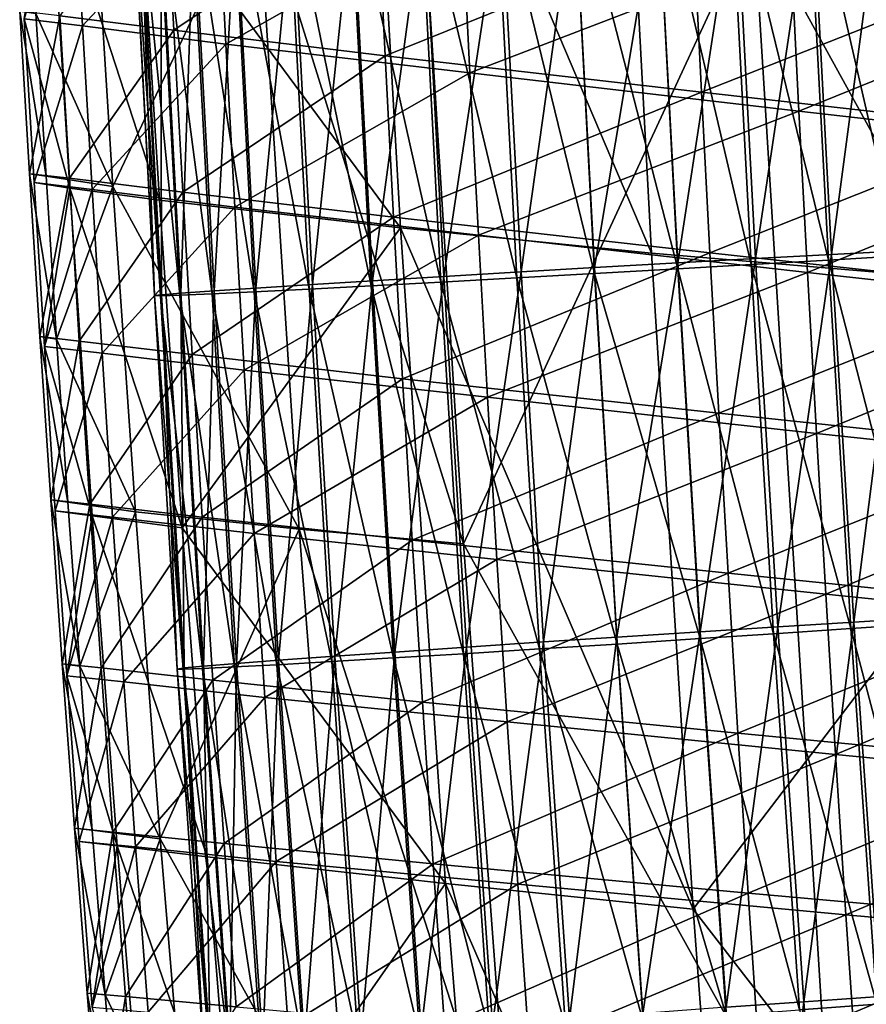
# Model space of a CAD drawing. Units: millimetres. Extents: x 496.3 to 566.8, y 611.1 to 686.2.
# Drawn here: x 496.8 to 498.9, y 636.2 to 638.7 of the extents above; entities that cross this region are included whole.
import ezdxf

# ---------------------------------------------------------------- set-up
doc = ezdxf.new("R2010")
doc.units = ezdxf.units.MM
doc.header["$MEASUREMENT"] = 0
doc.layers.add('Predefinito', color=7, linetype='Continuous')

msp = doc.modelspace()

# ---------------------------------------------------------------- linework, layer by layer
at = {"layer": 'Predefinito'}
for points in [[(500.1816, 642.1383, 129.7191), (500.4376, 635.6724, 129.6593), (498.6471, 638.9228, 141.6669)], [(499.5258, 641.2585, 141.4384), (499.6594, 637.9806, 141.413), (498.3058, 639.7162, 147.2778)], [(497.6759, 639.7753, 150.2092), (497.769, 638.1505, 150.1914), (497.1188, 639.0312, 153.1378)], [(497.6759, 639.7753, 150.2092), (498.3058, 639.7162, 147.2778), (498.393, 638.0873, 147.2618)], [(497.6759, 639.7753, 150.2092), (498.393, 638.0873, 147.2618), (497.769, 638.1505, 150.1914)], [(499.6594, 637.9806, 141.413), (498.393, 638.0873, 147.2618), (498.3058, 639.7162, 147.2778)], [(498.6411, 638.0591, 156.851), (498.5873, 639.0791, 156.8569), (498.4047, 639.07, 156.887)], [(498.8331, 638.0704, 156.7861), (498.7794, 639.0888, 156.792), (498.5873, 639.0791, 156.8569)], [(498.8331, 638.0704, 156.7861), (498.5873, 639.0791, 156.8569), (498.6411, 638.0591, 156.851)], [(499.011, 638.0811, 156.69), (498.9574, 639.098, 156.6958), (498.7794, 639.0888, 156.792)], [(499.011, 638.0811, 156.69), (498.7794, 639.0888, 156.792), (498.8331, 638.0704, 156.7861)], [(496.8965, 639.0621, 154.4344), (496.9468, 638.2496, 154.4234), (496.8336, 638.6701, 155.7266)], [(496.9566, 639.059, 156.371), (496.8336, 638.6701, 155.7266), (496.9786, 638.653, 156.3652)], [(497.0033, 639.0609, 153.627), (497.054, 638.2538, 153.6158), (496.8624, 638.6835, 154.9054)], [(496.8965, 639.0621, 154.4344), (497.1188, 639.0312, 153.1378), (497.1698, 638.2191, 153.1277)], [(496.8965, 639.0621, 154.4344), (497.1698, 638.2191, 153.1277), (496.9468, 638.2496, 154.4234)], [(497.3139, 639.0129, 156.9228), (496.9566, 639.059, 156.371), (496.9786, 638.653, 156.3652)], [(497.054, 638.2538, 153.6158), (497.0033, 639.0609, 153.627), (497.4122, 639.0135, 150.6339)], [(498.2516, 638.0368, 156.8811), (498.1976, 639.0599, 156.887), (498.0042, 639.0507, 156.854)], [(498.4586, 638.0485, 156.8812), (498.4047, 639.07, 156.887), (498.1976, 639.0599, 156.887)], [(498.4586, 638.0485, 156.8812), (498.1976, 639.0599, 156.887), (498.2516, 638.0368, 156.8811)], [(498.6411, 638.0591, 156.851), (498.4047, 639.07, 156.887), (498.4586, 638.0485, 156.8812)], [(497.1842, 639.0455, 156.7844), (496.9222, 638.6782, 156.1936), (497.2051, 638.6426, 156.7788)], [(497.769, 638.1505, 150.1914), (497.1698, 638.2191, 153.1277), (497.1188, 639.0312, 153.1378)], [(497.7108, 638.9806, 157.1507), (497.1842, 639.0455, 156.7844), (497.2051, 638.6426, 156.7788)], [(497.6957, 638.0064, 156.6874), (497.6416, 639.0338, 156.6932), (497.488, 639.0269, 156.5728)], [(497.8692, 638.0157, 156.7824), (497.8151, 639.0418, 156.7883), (497.6416, 639.0338, 156.6932)], [(497.8692, 638.0157, 156.7824), (497.6416, 639.0338, 156.6932), (497.6957, 638.0064, 156.6874)], [(498.0583, 638.026, 156.8481), (498.0042, 639.0507, 156.854), (497.8151, 639.0418, 156.7883)], [(498.0583, 638.026, 156.8481), (497.8151, 639.0418, 156.7883), (497.8692, 638.0157, 156.7824)], [(498.2516, 638.0368, 156.8811), (498.0042, 639.0507, 156.854), (498.0583, 638.026, 156.8481)], [(497.3139, 639.0129, 156.9228), (496.9786, 638.653, 156.3652), (497.3348, 638.6077, 156.9176)], [(497.4122, 639.0135, 150.6339), (497.5173, 637.4008, 150.613), (497.054, 638.2538, 153.6158)], [(497.1723, 637.9818, 155.8763), (497.1179, 639.0125, 155.8822), (497.1026, 639.0128, 155.6914)], [(497.1723, 637.9818, 155.8763), (497.1026, 639.0128, 155.6914), (497.157, 637.9821, 155.6855)], [(497.2204, 637.9833, 156.0704), (497.166, 639.0138, 156.0763), (497.1179, 639.0125, 155.8822)], [(497.2204, 637.9833, 156.0704), (497.1179, 639.0125, 155.8822), (497.1723, 637.9818, 155.8763)], [(497.3003, 637.9867, 156.2544), (497.246, 639.0168, 156.2603), (497.166, 639.0138, 156.0763)], [(497.3003, 637.9867, 156.2544), (497.166, 639.0138, 156.0763), (497.2204, 637.9833, 156.0704)], [(497.4051, 637.9916, 156.4166), (497.3509, 639.0211, 156.4225), (497.246, 639.0168, 156.2603)], [(497.4051, 637.9916, 156.4166), (497.246, 639.0168, 156.2603), (497.3003, 637.9867, 156.2544)], [(497.9212, 638.9401, 157.1967), (497.3139, 639.0129, 156.9228), (497.3348, 638.6077, 156.9176)], [(497.5422, 637.9985, 156.567), (497.488, 639.0269, 156.5728), (497.3509, 639.0211, 156.4225)], [(497.5422, 637.9985, 156.567), (497.3509, 639.0211, 156.4225), (497.4051, 637.9916, 156.4166)], [(497.4122, 639.0135, 150.6339), (497.8245, 638.9755, 147.6431), (497.9257, 637.3649, 147.6235)], [(497.4122, 639.0135, 150.6339), (497.9257, 637.3649, 147.6235), (497.5173, 637.4008, 150.613)], [(497.6957, 638.0064, 156.6874), (497.488, 639.0269, 156.5728), (497.5422, 637.9985, 156.567)], [(498.6519, 638.0742, 154.5232), (498.6026, 639.0027, 154.5285), (498.7917, 639.0117, 154.5943)], [(498.6519, 638.0742, 154.5232), (498.7917, 639.0117, 154.5943), (498.8409, 638.0845, 154.5889)], [(498.8409, 638.0845, 154.5889), (498.7917, 639.0117, 154.5943), (498.9652, 639.0198, 154.6893)], [(498.8409, 638.0845, 154.5889), (498.9652, 639.0198, 154.6893), (499.0144, 638.0938, 154.684)], [(497.7108, 638.9806, 157.1507), (497.2051, 638.6426, 156.7788), (497.7307, 638.5788, 157.1466)], [(498.4973, 638.8881, 157.2386), (497.7108, 638.9806, 157.1507), (497.7307, 638.5788, 157.1466)], [(498.069, 638.0411, 154.5203), (498.0195, 638.9739, 154.5257), (498.2021, 638.983, 154.4955)], [(498.069, 638.0411, 154.5203), (498.2021, 638.983, 154.4955), (498.2516, 638.0517, 154.4901)], [(498.2516, 638.0517, 154.4901), (498.2021, 638.983, 154.4955), (498.4092, 638.9933, 154.4956)], [(498.2516, 638.0517, 154.4901), (498.4092, 638.9933, 154.4956), (498.4585, 638.0634, 154.4902)], [(498.4585, 638.0634, 154.4902), (498.4092, 638.9933, 154.4956), (498.6026, 639.0027, 154.5285)], [(498.4585, 638.0634, 154.4902), (498.6026, 639.0027, 154.5285), (498.6519, 638.0742, 154.5232)], [(497.5499, 638.0099, 154.7968), (497.5002, 638.9467, 154.8022), (497.6494, 638.9547, 154.6867)], [(497.5499, 638.0099, 154.7968), (497.6494, 638.9547, 154.6867), (497.6991, 638.0191, 154.6813)], [(497.6991, 638.0191, 154.6813), (497.6494, 638.9547, 154.6867), (497.8274, 638.964, 154.5906)], [(497.6991, 638.0191, 154.6813), (497.8274, 638.964, 154.5906), (497.877, 638.0298, 154.5852)], [(497.9257, 637.3649, 147.6235), (497.8245, 638.9755, 147.6431), (498.6471, 638.9228, 141.6669)], [(497.877, 638.0298, 154.5852), (497.8274, 638.964, 154.5906), (498.0195, 638.9739, 154.5257)], [(497.877, 638.0298, 154.5852), (498.0195, 638.9739, 154.5257), (498.069, 638.0411, 154.5203)], [(497.2229, 637.9883, 155.2928), (497.173, 638.9279, 155.2982), (497.2555, 638.933, 155.1123)], [(497.2229, 637.9883, 155.2928), (497.2555, 638.933, 155.1123), (497.3054, 637.9941, 155.1069)], [(497.3054, 637.9941, 155.1069), (497.2555, 638.933, 155.1123), (497.3594, 638.939, 154.9543)], [(497.3054, 637.9941, 155.1069), (497.3594, 638.939, 154.9543), (497.4091, 638.001, 154.9489)], [(497.9212, 638.9401, 157.1967), (497.3348, 638.6077, 156.9176), (497.9413, 638.5362, 157.1929)], [(497.4091, 638.001, 154.9489), (497.3594, 638.939, 154.9543), (497.5002, 638.9467, 154.8022)], [(497.4091, 638.001, 154.9489), (497.5002, 638.9467, 154.8022), (497.5499, 638.0099, 154.7968)], [(498.7398, 638.8431, 157.2295), (497.9212, 638.9401, 157.1967), (497.9413, 638.5362, 157.1929)], [(497.157, 637.9821, 155.6855), (497.1071, 638.9225, 155.6909), (497.1245, 638.9245, 155.4872)], [(497.1743, 637.9843, 155.4818), (497.1245, 638.9245, 155.4872), (497.173, 638.9279, 155.2982)], [(497.157, 637.9821, 155.6855), (497.1245, 638.9245, 155.4872), (497.1743, 637.9843, 155.4818)], [(497.1743, 637.9843, 155.4818), (497.173, 638.9279, 155.2982), (497.2229, 637.9883, 155.2928)], [(498.6471, 638.9228, 141.6669), (498.8474, 635.7063, 141.6294), (497.9257, 637.3649, 147.6235)], [(500.4376, 635.6724, 129.6593), (498.8474, 635.7063, 141.6294), (498.6471, 638.9228, 141.6669)], [(498.4973, 638.8881, 157.2386), (497.7307, 638.5788, 157.1466), (498.5173, 638.4879, 157.2352)], [(499.2971, 638.7961, 157.1365), (498.4973, 638.8881, 157.2386), (498.5173, 638.4879, 157.2352)], [(498.7398, 638.8431, 157.2295), (497.9413, 638.5362, 157.1929), (498.7599, 638.4409, 157.2263)], [(499.5263, 638.7523, 157.0525), (498.7398, 638.8431, 157.2295), (498.7599, 638.4409, 157.2263)], [(499.2971, 638.7961, 157.1365), (498.5173, 638.4879, 157.2352), (499.3173, 638.3975, 157.134)], [(499.5263, 638.7523, 157.0525), (498.7599, 638.4409, 157.2263), (499.5468, 638.3516, 157.0503)], [(496.8221, 638.6897, 155.553), (496.8624, 638.6835, 154.9054), (496.8875, 638.2792, 154.8996)], [(496.8221, 638.6897, 155.553), (496.8875, 638.2792, 154.8996), (496.8463, 638.2853, 155.547)], [(496.9222, 638.6782, 156.1936), (496.8221, 638.6897, 155.553), (496.8463, 638.2853, 155.547)], [(496.9468, 638.2496, 154.4234), (496.8578, 638.2632, 155.7207), (496.8336, 638.6701, 155.7266)], [(496.9786, 638.653, 156.3652), (496.8336, 638.6701, 155.7266), (496.8578, 638.2632, 155.7207)], [(496.9222, 638.6782, 156.1936), (496.8463, 638.2853, 155.547), (496.9456, 638.274, 156.1875)], [(497.054, 638.2538, 153.6158), (496.8875, 638.2792, 154.8996), (496.8624, 638.6835, 154.9054)], [(497.2051, 638.6426, 156.7788), (496.9222, 638.6782, 156.1936), (496.9456, 638.274, 156.1875)], [(496.9786, 638.653, 156.3652), (496.8578, 638.2632, 155.7207), (497.002, 638.2464, 156.3593)], [(497.2051, 638.6426, 156.7788), (496.9456, 638.274, 156.1875), (497.2274, 638.2394, 156.7732)], [(497.3348, 638.6077, 156.9176), (496.9786, 638.653, 156.3652), (497.002, 638.2464, 156.3593)], [(497.7307, 638.5788, 157.1466), (497.2051, 638.6426, 156.7788), (497.2274, 638.2394, 156.7732)], [(497.3348, 638.6077, 156.9176), (497.002, 638.2464, 156.3593), (497.3569, 638.2022, 156.9122)], [(497.9413, 638.5362, 157.1929), (497.3348, 638.6077, 156.9176), (497.3569, 638.2022, 156.9122)], [(497.7307, 638.5788, 157.1466), (497.2274, 638.2394, 156.7732), (497.752, 638.1771, 157.1423)], [(498.5173, 638.4879, 157.2352), (497.7307, 638.5788, 157.1466), (497.752, 638.1771, 157.1423)], [(497.9413, 638.5362, 157.1929), (497.3569, 638.2022, 156.9122), (497.9626, 638.1325, 157.1889)], [(498.7599, 638.4409, 157.2263), (497.9413, 638.5362, 157.1929), (497.9626, 638.1325, 157.1889)], [(498.5173, 638.4879, 157.2352), (497.752, 638.1771, 157.1423), (498.5382, 638.0884, 157.2316)], [(499.3173, 638.3975, 157.134), (498.5173, 638.4879, 157.2352), (498.5382, 638.0884, 157.2316)], [(498.7599, 638.4409, 157.2263), (497.9626, 638.1325, 157.1889), (498.7811, 638.0396, 157.223)], [(499.5468, 638.3516, 157.0503), (498.7599, 638.4409, 157.2263), (498.7811, 638.0396, 157.223)], [(499.3173, 638.3975, 157.134), (498.5382, 638.0884, 157.2316), (499.3383, 638.0003, 157.1313)], [(499.5468, 638.3516, 157.0503), (498.7811, 638.0396, 157.223), (499.5681, 637.9525, 157.048)], [(496.9456, 638.274, 156.1875), (496.8463, 638.2853, 155.547), (496.8719, 637.8801, 155.5409)], [(496.8463, 638.2853, 155.547), (496.8875, 638.2792, 154.8996), (496.914, 637.8741, 154.8936)], [(496.8463, 638.2853, 155.547), (496.914, 637.8741, 154.8936), (496.8719, 637.8801, 155.5409)], [(496.9456, 638.274, 156.1875), (496.8719, 637.8801, 155.5409), (496.9703, 637.8691, 156.1814)], [(496.914, 637.8741, 154.8936), (496.8875, 638.2792, 154.8996), (497.054, 638.2538, 153.6158)], [(497.2274, 638.2394, 156.7732), (496.9456, 638.274, 156.1875), (496.9703, 637.8691, 156.1814)], [(497.002, 638.2464, 156.3593), (496.8578, 638.2632, 155.7207), (496.8834, 637.8554, 155.7148)], [(496.8834, 637.8554, 155.7148), (496.8578, 638.2632, 155.7207), (496.9468, 638.2496, 154.4234)], [(496.9468, 638.2496, 154.4234), (497.0026, 637.4341, 154.4124), (496.8834, 637.8554, 155.7148)], [(497.002, 638.2464, 156.3593), (496.8834, 637.8554, 155.7148), (497.0268, 637.8392, 156.3533)], [(497.054, 638.2538, 153.6158), (497.11, 637.4445, 153.6045), (496.914, 637.8741, 154.8936)], [(496.9468, 638.2496, 154.4234), (497.1698, 638.2191, 153.1277), (497.226, 637.4047, 153.1176)], [(496.9468, 638.2496, 154.4234), (497.226, 637.4047, 153.1176), (497.0026, 637.4341, 154.4124)], [(497.3569, 638.2022, 156.9122), (497.002, 638.2464, 156.3593), (497.0268, 637.8392, 156.3533)], [(497.5173, 637.4008, 150.613), (497.11, 637.4445, 153.6045), (497.054, 638.2538, 153.6158)], [(497.2274, 638.2394, 156.7732), (496.9703, 637.8691, 156.1814), (497.251, 637.8356, 156.7675)], [(497.752, 638.1771, 157.1423), (497.2274, 638.2394, 156.7732), (497.251, 637.8356, 156.7675)], [(497.3569, 638.2022, 156.9122), (497.0268, 637.8392, 156.3533), (497.3804, 637.7964, 156.9068)], [(497.226, 637.4047, 153.1176), (497.1698, 638.2191, 153.1277), (497.769, 638.1505, 150.1914)], [(497.9626, 638.1325, 157.1889), (497.3569, 638.2022, 156.9122), (497.3804, 637.7964, 156.9068)], [(497.752, 638.1771, 157.1423), (497.251, 637.8356, 156.7675), (497.7744, 637.7755, 157.1378)], [(498.5382, 638.0884, 157.2316), (497.752, 638.1771, 157.1423), (497.7744, 637.7755, 157.1378)], [(497.769, 638.1505, 150.1914), (497.8809, 636.5198, 150.1736), (497.226, 637.4047, 153.1176)], [(497.769, 638.1505, 150.1914), (498.393, 638.0873, 147.2618), (498.4967, 636.4564, 147.2456)], [(497.769, 638.1505, 150.1914), (498.4967, 636.4564, 147.2456), (497.8809, 636.5198, 150.1736)], [(497.9626, 638.1325, 157.1889), (497.3804, 637.7964, 156.9068), (497.9851, 637.7291, 157.1848)], [(498.7811, 638.0396, 157.223), (497.9626, 638.1325, 157.1889), (497.9851, 637.7291, 157.1848)], [(498.5382, 638.0884, 157.2316), (497.7744, 637.7755, 157.1378), (498.5603, 637.6898, 157.2279)], [(498.4967, 636.4564, 147.2456), (498.393, 638.0873, 147.2618), (499.6594, 637.9806, 141.413)], [(498.5142, 637.1462, 154.484), (498.4585, 638.0634, 154.4902), (498.6519, 638.0742, 154.5232)], [(498.5142, 637.1462, 154.484), (498.6519, 638.0742, 154.5232), (498.7074, 637.1585, 154.517)], [(499.3383, 638.0003, 157.1313), (498.5382, 638.0884, 157.2316), (498.5603, 637.6898, 157.2279)], [(498.7074, 637.1585, 154.517), (498.6519, 638.0742, 154.5232), (498.8409, 638.0845, 154.5889)], [(498.7074, 637.1585, 154.517), (498.8409, 638.0845, 154.5889), (498.8964, 637.1702, 154.5828)], [(499.0666, 637.166, 156.6839), (499.011, 638.0811, 156.69), (498.8331, 638.0704, 156.7861)], [(498.8964, 637.1702, 154.5828), (498.8409, 638.0845, 154.5889), (499.0144, 638.0938, 154.684)], [(498.8964, 637.1702, 154.5828), (499.0144, 638.0938, 154.684), (499.0698, 637.1808, 154.6778)], [(498.1248, 637.1208, 154.5141), (498.069, 638.0411, 154.5203), (498.2516, 638.0517, 154.4901)], [(498.1248, 637.1208, 154.5141), (498.2516, 638.0517, 154.4901), (498.3073, 637.1329, 154.484)], [(498.3073, 637.1329, 154.484), (498.2516, 638.0517, 154.4901), (498.4585, 638.0634, 154.4902)], [(498.3073, 637.1329, 154.484), (498.4585, 638.0634, 154.4902), (498.5142, 637.1462, 154.484)], [(498.6968, 637.1409, 156.8449), (498.6411, 638.0591, 156.851), (498.4586, 638.0485, 156.8812)], [(498.8888, 637.1538, 156.78), (498.8331, 638.0704, 156.7861), (498.6411, 638.0591, 156.851)], [(498.8888, 637.1538, 156.78), (498.6411, 638.0591, 156.851), (498.6968, 637.1409, 156.8449)], [(499.0666, 637.166, 156.6839), (498.8331, 638.0704, 156.7861), (498.8888, 637.1538, 156.78)], [(497.7551, 637.0957, 154.6751), (497.6991, 638.0191, 154.6813), (497.877, 638.0298, 154.5852)], [(497.7551, 637.0957, 154.6751), (497.877, 638.0298, 154.5852), (497.9329, 637.1079, 154.579)], [(498.1143, 637.1032, 156.8419), (498.0583, 638.026, 156.8481), (497.8692, 638.0157, 156.7824)], [(497.9329, 637.1079, 154.579), (497.877, 638.0298, 154.5852), (498.069, 638.0411, 154.5203)], [(497.9329, 637.1079, 154.579), (498.069, 638.0411, 154.5203), (498.1248, 637.1208, 154.5141)], [(498.7811, 638.0396, 157.223), (497.9851, 637.7291, 157.1848), (498.8033, 637.6392, 157.2195)], [(498.3075, 637.1155, 156.8749), (498.2516, 638.0368, 156.8811), (498.0583, 638.026, 156.8481)], [(498.3075, 637.1155, 156.8749), (498.0583, 638.026, 156.8481), (498.1143, 637.1032, 156.8419)], [(498.5144, 637.1289, 156.875), (498.4586, 638.0485, 156.8812), (498.2516, 638.0368, 156.8811)], [(498.5144, 637.1289, 156.875), (498.2516, 638.0368, 156.8811), (498.3075, 637.1155, 156.8749)], [(498.6968, 637.1409, 156.8449), (498.4586, 638.0485, 156.8812), (498.5144, 637.1289, 156.875)], [(499.5681, 637.9525, 157.048), (498.7811, 638.0396, 157.223), (498.8033, 637.6392, 157.2195)], [(497.3616, 637.0672, 155.1006), (497.3054, 637.9941, 155.1069), (497.4091, 638.001, 154.9489)], [(497.3616, 637.0672, 155.1006), (497.4091, 638.001, 154.9489), (497.4654, 637.075, 154.9426)], [(497.4654, 637.075, 154.9426), (497.4091, 638.001, 154.9489), (497.5499, 638.0099, 154.7968)], [(497.4654, 637.075, 154.9426), (497.5499, 638.0099, 154.7968), (497.606, 637.0853, 154.7905)], [(497.7519, 637.0809, 156.6811), (497.6957, 638.0064, 156.6874), (497.5422, 637.9985, 156.567)], [(497.606, 637.0853, 154.7905), (497.5499, 638.0099, 154.7968), (497.6991, 638.0191, 154.6813)], [(497.606, 637.0853, 154.7905), (497.6991, 638.0191, 154.6813), (497.7551, 637.0957, 154.6751)], [(497.9253, 637.0915, 156.7762), (497.8692, 638.0157, 156.7824), (497.6957, 638.0064, 156.6874)], [(497.9253, 637.0915, 156.7762), (497.6957, 638.0064, 156.6874), (497.7519, 637.0809, 156.6811)], [(498.1143, 637.1032, 156.8419), (497.8692, 638.0157, 156.7824), (497.9253, 637.0915, 156.7762)], [(499.3383, 638.0003, 157.1313), (498.5603, 637.6898, 157.2279), (499.3602, 637.6046, 157.1285)], [(497.2133, 637.0534, 155.6792), (497.157, 637.9821, 155.6855), (497.1743, 637.9843, 155.4818)], [(497.2286, 637.053, 155.87), (497.1723, 637.9818, 155.8763), (497.157, 637.9821, 155.6855)], [(497.2286, 637.053, 155.87), (497.157, 637.9821, 155.6855), (497.2133, 637.0534, 155.6792)], [(497.2767, 637.0547, 156.0641), (497.2204, 637.9833, 156.0704), (497.1723, 637.9818, 155.8763)], [(497.2767, 637.0547, 156.0641), (497.1723, 637.9818, 155.8763), (497.2286, 637.053, 155.87)], [(497.2307, 637.056, 155.4755), (497.1743, 637.9843, 155.4818), (497.2229, 637.9883, 155.2928)], [(497.2133, 637.0534, 155.6792), (497.1743, 637.9843, 155.4818), (497.2307, 637.056, 155.4755)], [(497.3566, 637.0585, 156.2482), (497.3003, 637.9867, 156.2544), (497.2204, 637.9833, 156.0704)], [(497.3566, 637.0585, 156.2482), (497.2204, 637.9833, 156.0704), (497.2767, 637.0547, 156.0641)], [(497.2792, 637.0605, 155.2865), (497.2229, 637.9883, 155.2928), (497.3054, 637.9941, 155.1069)], [(497.2307, 637.056, 155.4755), (497.2229, 637.9883, 155.2928), (497.2792, 637.0605, 155.2865)], [(497.2792, 637.0605, 155.2865), (497.3054, 637.9941, 155.1069), (497.3616, 637.0672, 155.1006)], [(497.4614, 637.0641, 156.4103), (497.4051, 637.9916, 156.4166), (497.3003, 637.9867, 156.2544)], [(497.4614, 637.0641, 156.4103), (497.3003, 637.9867, 156.2544), (497.3566, 637.0585, 156.2482)], [(497.5985, 637.0719, 156.5607), (497.5422, 637.9985, 156.567), (497.4051, 637.9916, 156.4166)], [(497.5985, 637.0719, 156.5607), (497.4051, 637.9916, 156.4166), (497.4614, 637.0641, 156.4103)], [(497.7519, 637.0809, 156.6811), (497.5422, 637.9985, 156.567), (497.5985, 637.0719, 156.5607)], [(499.6594, 637.9806, 141.413), (499.8469, 634.7129, 141.3842), (498.4967, 636.4564, 147.2456)], [(499.5681, 637.9525, 157.048), (498.8033, 637.6392, 157.2195), (499.5902, 637.5551, 157.0455)], [(496.8719, 637.8801, 155.5409), (496.914, 637.8741, 154.8936), (496.9419, 637.4681, 154.8877)], [(496.8719, 637.8801, 155.5409), (496.9419, 637.4681, 154.8877), (496.8991, 637.4738, 155.5348)], [(496.9703, 637.8691, 156.1814), (496.8719, 637.8801, 155.5409), (496.8991, 637.4738, 155.5348)], [(497.0268, 637.8392, 156.3533), (496.8834, 637.8554, 155.7148), (496.9106, 637.4465, 155.7089)], [(497.0026, 637.4341, 154.4124), (496.9106, 637.4465, 155.7089), (496.8834, 637.8554, 155.7148)], [(496.9703, 637.8691, 156.1814), (496.8991, 637.4738, 155.5348), (496.9966, 637.4633, 156.1753)], [(497.11, 637.4445, 153.6045), (496.9419, 637.4681, 154.8877), (496.914, 637.8741, 154.8936)], [(497.251, 637.8356, 156.7675), (496.9703, 637.8691, 156.1814), (496.9966, 637.4633, 156.1753)], [(497.0268, 637.8392, 156.3533), (496.9106, 637.4465, 155.7089), (497.053, 637.431, 156.3474)], [(497.251, 637.8356, 156.7675), (496.9966, 637.4633, 156.1753), (497.2761, 637.4312, 156.7618)], [(497.3804, 637.7964, 156.9068), (497.0268, 637.8392, 156.3533), (497.053, 637.431, 156.3474)], [(497.7744, 637.7755, 157.1378), (497.251, 637.8356, 156.7675), (497.2761, 637.4312, 156.7618)], [(497.3804, 637.7964, 156.9068), (497.053, 637.431, 156.3474), (497.4054, 637.3901, 156.9014)], [(497.9851, 637.7291, 157.1848), (497.3804, 637.7964, 156.9068), (497.4054, 637.3901, 156.9014)], [(497.7744, 637.7755, 157.1378), (497.2761, 637.4312, 156.7618), (497.7982, 637.3736, 157.1333)], [(498.5603, 637.6898, 157.2279), (497.7744, 637.7755, 157.1378), (497.7982, 637.3736, 157.1333)], [(497.9851, 637.7291, 157.1848), (497.4054, 637.3901, 156.9014), (498.0089, 637.3256, 157.1806)], [(498.8033, 637.6392, 157.2195), (497.9851, 637.7291, 157.1848), (498.0089, 637.3256, 157.1806)], [(498.5603, 637.6898, 157.2279), (497.7982, 637.3736, 157.1333), (498.5835, 637.2916, 157.2241)], [(499.3602, 637.6046, 157.1285), (498.5603, 637.6898, 157.2279), (498.5835, 637.2916, 157.2241)], [(498.8033, 637.6392, 157.2195), (498.0089, 637.3256, 157.1806), (498.8266, 637.2397, 157.2159)], [(499.5902, 637.5551, 157.0455), (498.8033, 637.6392, 157.2195), (498.8266, 637.2397, 157.2159)], [(499.3602, 637.6046, 157.1285), (498.5835, 637.2916, 157.2241), (499.383, 637.21, 157.1255)], [(499.5902, 637.5551, 157.0455), (498.8266, 637.2397, 157.2159), (499.6133, 637.1592, 157.0429)], [(496.9966, 637.4633, 156.1753), (496.8991, 637.4738, 155.5348), (496.9278, 637.0661, 155.5287)], [(496.8991, 637.4738, 155.5348), (496.9419, 637.4681, 154.8877), (496.9714, 637.0608, 154.8817)], [(496.8991, 637.4738, 155.5348), (496.9714, 637.0608, 154.8817), (496.9278, 637.0661, 155.5287)], [(496.9966, 637.4633, 156.1753), (496.9278, 637.0661, 155.5287), (497.0244, 637.0562, 156.1692)], [(496.9714, 637.0608, 154.8817), (496.9419, 637.4681, 154.8877), (497.11, 637.4445, 153.6045)], [(497.2761, 637.4312, 156.7618), (496.9966, 637.4633, 156.1753), (497.0244, 637.0562, 156.1692)], [(497.053, 637.431, 156.3474), (496.9106, 637.4465, 155.7089), (496.9393, 637.0363, 155.703)], [(496.9393, 637.0363, 155.703), (496.9106, 637.4465, 155.7089), (497.0026, 637.4341, 154.4124)], [(497.11, 637.4445, 153.6045), (497.1717, 636.6312, 153.5931), (496.9714, 637.0608, 154.8817)], [(497.1717, 636.6312, 153.5931), (497.11, 637.4445, 153.6045), (497.5173, 637.4008, 150.613)], [(497.0026, 637.4341, 154.4124), (497.0644, 636.614, 154.4015), (496.9393, 637.0363, 155.703)], [(497.053, 637.431, 156.3474), (496.9393, 637.0363, 155.703), (497.0809, 637.0215, 156.3414)], [(497.0026, 637.4341, 154.4124), (497.226, 637.4047, 153.1176), (497.2879, 636.5864, 153.1077)], [(497.0026, 637.4341, 154.4124), (497.2879, 636.5864, 153.1077), (497.0644, 636.614, 154.4015)], [(497.2761, 637.4312, 156.7618), (497.0244, 637.0562, 156.1692), (497.3027, 637.0259, 156.756)], [(497.4054, 637.3901, 156.9014), (497.053, 637.431, 156.3474), (497.0809, 637.0215, 156.3414)], [(497.7982, 637.3736, 157.1333), (497.2761, 637.4312, 156.7618), (497.3027, 637.0259, 156.756)], [(497.4054, 637.3901, 156.9014), (497.0809, 637.0215, 156.3414), (497.4319, 636.9829, 156.8959)], [(497.5173, 637.4008, 150.613), (497.6427, 635.7809, 150.5917), (497.1717, 636.6312, 153.5931)], [(497.8809, 636.5198, 150.1736), (497.2879, 636.5864, 153.1077), (497.226, 637.4047, 153.1176)], [(498.0089, 637.3256, 157.1806), (497.4054, 637.3901, 156.9014), (497.4319, 636.9829, 156.8959)], [(497.5173, 637.4008, 150.613), (497.9257, 637.3649, 147.6235), (498.0457, 635.7512, 147.603)], [(497.5173, 637.4008, 150.613), (498.0457, 635.7512, 147.603), (497.6427, 635.7809, 150.5917)], [(497.7982, 637.3736, 157.1333), (497.3027, 637.0259, 156.756), (497.8235, 636.9713, 157.1286)], [(498.5835, 637.2916, 157.2241), (497.7982, 637.3736, 157.1333), (497.8235, 636.9713, 157.1286)], [(498.8474, 635.7063, 141.6294), (498.0457, 635.7512, 147.603), (497.9257, 637.3649, 147.6235)], [(498.0089, 637.3256, 157.1806), (497.4319, 636.9829, 156.8959), (498.0341, 636.9219, 157.1762)], [(498.8266, 637.2397, 157.2159), (498.0089, 637.3256, 157.1806), (498.0341, 636.9219, 157.1762)], [(498.5835, 637.2916, 157.2241), (497.8235, 636.9713, 157.1286), (498.6078, 636.8937, 157.22)], [(499.383, 637.21, 157.1255), (498.5835, 637.2916, 157.2241), (498.6078, 636.8937, 157.22)], [(498.8266, 637.2397, 157.2159), (498.0341, 636.9219, 157.1762), (498.851, 636.8406, 157.2122)], [(499.6133, 637.1592, 157.0429), (498.8266, 637.2397, 157.2159), (498.851, 636.8406, 157.2122)], [(499.383, 637.21, 157.1255), (498.6078, 636.8937, 157.22), (499.4067, 636.8165, 157.1223)], [(498.7719, 636.226, 154.5097), (498.7074, 637.1585, 154.517), (498.8964, 637.1702, 154.5828)], [(498.7719, 636.226, 154.5097), (498.8964, 637.1702, 154.5828), (498.9607, 636.2393, 154.5755)], [(498.9607, 636.2393, 154.5755), (498.8964, 637.1702, 154.5828), (499.0698, 637.1808, 154.6778)], [(498.372, 636.1968, 154.4766), (498.3073, 637.1329, 154.484), (498.5142, 637.1462, 154.484)], [(498.372, 636.1968, 154.4766), (498.5142, 637.1462, 154.484), (498.5788, 636.212, 154.4767)], [(498.5788, 636.212, 154.4767), (498.5142, 637.1462, 154.484), (498.7074, 637.1585, 154.517)], [(498.5788, 636.212, 154.4767), (498.7074, 637.1585, 154.517), (498.7719, 636.226, 154.5097)], [(498.9532, 636.2202, 156.7726), (498.8888, 637.1538, 156.78), (498.6968, 637.1409, 156.8449)], [(499.6133, 637.1592, 157.0429), (498.851, 636.8406, 157.2122), (499.6372, 636.7645, 157.0401)], [(499.131, 636.2341, 156.6765), (499.0666, 637.166, 156.6839), (498.8888, 637.1538, 156.78)], [(499.131, 636.2341, 156.6765), (498.8888, 637.1538, 156.78), (498.9532, 636.2202, 156.7726)], [(497.9979, 636.1685, 154.5716), (497.9329, 637.1079, 154.579), (498.1248, 637.1208, 154.5141)], [(497.9979, 636.1685, 154.5716), (498.1248, 637.1208, 154.5141), (498.1896, 636.1831, 154.5067)], [(498.1896, 636.1831, 154.5067), (498.1248, 637.1208, 154.5141), (498.3073, 637.1329, 154.484)], [(498.1896, 636.1831, 154.5067), (498.3073, 637.1329, 154.484), (498.372, 636.1968, 154.4766)], [(498.5791, 636.1918, 156.8676), (498.5144, 637.1289, 156.875), (498.3075, 637.1155, 156.8749)], [(498.7615, 636.2055, 156.8375), (498.6968, 637.1409, 156.8449), (498.5144, 637.1289, 156.875)], [(498.7615, 636.2055, 156.8375), (498.5144, 637.1289, 156.875), (498.5791, 636.1918, 156.8676)], [(498.9532, 636.2202, 156.7726), (498.6968, 637.1409, 156.8449), (498.7615, 636.2055, 156.8375)], [(497.6712, 636.1426, 154.7831), (497.606, 637.0853, 154.7905), (497.7551, 637.0957, 154.6751)], [(497.6712, 636.1426, 154.7831), (497.7551, 637.0957, 154.6751), (497.8202, 636.1545, 154.6677)], [(497.8202, 636.1545, 154.6677), (497.7551, 637.0957, 154.6751), (497.9329, 637.1079, 154.579)], [(497.8202, 636.1545, 154.6677), (497.9329, 637.1079, 154.579), (497.9979, 636.1685, 154.5716)], [(498.1793, 636.1627, 156.8345), (498.1143, 637.1032, 156.8419), (497.9253, 637.0915, 156.7762)], [(498.3723, 636.1766, 156.8676), (498.3075, 637.1155, 156.8749), (498.1143, 637.1032, 156.8419)], [(498.3723, 636.1766, 156.8676), (498.1143, 637.1032, 156.8419), (498.1793, 636.1627, 156.8345)], [(498.5791, 636.1918, 156.8676), (498.3075, 637.1155, 156.8749), (498.3723, 636.1766, 156.8676)], [(497.4269, 636.122, 155.0932), (497.3616, 637.0672, 155.1006), (497.4654, 637.075, 154.9426)], [(497.4269, 636.122, 155.0932), (497.4654, 637.075, 154.9426), (497.5306, 636.131, 154.9352)], [(497.6638, 636.1271, 156.5533), (497.5985, 637.0719, 156.5607), (497.4614, 637.0641, 156.4103)], [(497.5306, 636.131, 154.9352), (497.4654, 637.075, 154.9426), (497.606, 637.0853, 154.7905)], [(497.5306, 636.131, 154.9352), (497.606, 637.0853, 154.7905), (497.6712, 636.1426, 154.7831)], [(497.8171, 636.1373, 156.6737), (497.7519, 637.0809, 156.6811), (497.5985, 637.0719, 156.5607)], [(497.8171, 636.1373, 156.6737), (497.5985, 637.0719, 156.5607), (497.6638, 636.1271, 156.5533)], [(497.9904, 636.1493, 156.7688), (497.9253, 637.0915, 156.7762), (497.7519, 637.0809, 156.6811)], [(497.9904, 636.1493, 156.7688), (497.7519, 637.0809, 156.6811), (497.8171, 636.1373, 156.6737)], [(498.1793, 636.1627, 156.8345), (497.9253, 637.0915, 156.7762), (497.9904, 636.1493, 156.7688)], [(496.9278, 637.0661, 155.5287), (496.9714, 637.0608, 154.8817), (497.0024, 636.6522, 154.8758)], [(496.9278, 637.0661, 155.5287), (497.0024, 636.6522, 154.8758), (496.9581, 636.6572, 155.5226)], [(497.0244, 637.0562, 156.1692), (496.9278, 637.0661, 155.5287), (496.9581, 636.6572, 155.5226)], [(497.0244, 637.0562, 156.1692), (496.9581, 636.6572, 155.5226), (497.0537, 636.648, 156.1631)], [(497.1717, 636.6312, 153.5931), (497.0024, 636.6522, 154.8758), (496.9714, 637.0608, 154.8817)], [(497.3027, 637.0259, 156.756), (497.0244, 637.0562, 156.1692), (497.0537, 636.648, 156.1631)], [(497.2788, 636.1062, 155.6718), (497.2133, 637.0534, 155.6792), (497.2307, 637.056, 155.4755)], [(497.2941, 636.1057, 155.8626), (497.2286, 637.053, 155.87), (497.2133, 637.0534, 155.6792)], [(497.2941, 636.1057, 155.8626), (497.2133, 637.0534, 155.6792), (497.2788, 636.1062, 155.6718)], [(497.3422, 636.1076, 156.0567), (497.2767, 637.0547, 156.0641), (497.2286, 637.053, 155.87)], [(497.3422, 636.1076, 156.0567), (497.2286, 637.053, 155.87), (497.2941, 636.1057, 155.8626)], [(497.2961, 636.1092, 155.4681), (497.2307, 637.056, 155.4755), (497.2792, 637.0605, 155.2865)], [(497.2788, 636.1062, 155.6718), (497.2307, 637.056, 155.4755), (497.2961, 636.1092, 155.4681)], [(497.422, 636.1119, 156.2407), (497.3566, 637.0585, 156.2482), (497.2767, 637.0547, 156.0641)], [(497.422, 636.1119, 156.2407), (497.2767, 637.0547, 156.0641), (497.3422, 636.1076, 156.0567)], [(497.3446, 636.1143, 155.2791), (497.2792, 637.0605, 155.2865), (497.3616, 637.0672, 155.1006)], [(497.2961, 636.1092, 155.4681), (497.2792, 637.0605, 155.2865), (497.3446, 636.1143, 155.2791)], [(497.3446, 636.1143, 155.2791), (497.3616, 637.0672, 155.1006), (497.4269, 636.122, 155.0932)], [(497.5268, 636.1182, 156.4029), (497.4614, 637.0641, 156.4103), (497.3566, 637.0585, 156.2482)], [(497.5268, 636.1182, 156.4029), (497.3566, 637.0585, 156.2482), (497.422, 636.1119, 156.2407)], [(497.6638, 636.1271, 156.5533), (497.4614, 637.0641, 156.4103), (497.5268, 636.1182, 156.4029)], [(497.0809, 637.0215, 156.3414), (496.9393, 637.0363, 155.703), (496.9698, 636.6248, 155.6971)], [(497.0644, 636.614, 154.4015), (496.9698, 636.6248, 155.6971), (496.9393, 637.0363, 155.703)], [(497.0809, 637.0215, 156.3414), (496.9698, 636.6248, 155.6971), (497.1104, 636.6111, 156.3355)], [(497.3027, 637.0259, 156.756), (497.0537, 636.648, 156.1631), (497.3308, 636.6196, 156.7502)], [(497.4319, 636.9829, 156.8959), (497.0809, 637.0215, 156.3414), (497.1104, 636.6111, 156.3355)], [(497.8235, 636.9713, 157.1286), (497.3027, 637.0259, 156.756), (497.3308, 636.6196, 156.7502)], [(497.4319, 636.9829, 156.8959), (497.1104, 636.6111, 156.3355), (497.4599, 636.575, 156.8903)], [(497.8235, 636.9713, 157.1286), (497.3308, 636.6196, 156.7502), (497.8501, 636.5687, 157.1238)], [(498.0341, 636.9219, 157.1762), (497.4319, 636.9829, 156.8959), (497.4599, 636.575, 156.8903)], [(498.6078, 636.8937, 157.22), (497.8235, 636.9713, 157.1286), (497.8501, 636.5687, 157.1238)], [(498.0341, 636.9219, 157.1762), (497.4599, 636.575, 156.8903), (498.0607, 636.5181, 157.1716)], [(498.851, 636.8406, 157.2122), (498.0341, 636.9219, 157.1762), (498.0607, 636.5181, 157.1716)], [(498.6078, 636.8937, 157.22), (497.8501, 636.5687, 157.1238), (498.6334, 636.4963, 157.2159)], [(499.4067, 636.8165, 157.1223), (498.6078, 636.8937, 157.22), (498.6334, 636.4963, 157.2159)], [(498.851, 636.8406, 157.2122), (498.0607, 636.5181, 157.1716), (498.8766, 636.4424, 157.2083)], [(499.6372, 636.7645, 157.0401), (498.851, 636.8406, 157.2122), (498.8766, 636.4424, 157.2083)], [(499.4067, 636.8165, 157.1223), (498.6334, 636.4963, 157.2159), (499.4315, 636.4243, 157.119)], [(499.6372, 636.7645, 157.0401), (498.8766, 636.4424, 157.2083), (499.6621, 636.3715, 157.0372)], [(497.0537, 636.648, 156.1631), (496.9581, 636.6572, 155.5226), (496.9901, 636.2474, 155.5165)], [(496.9581, 636.6572, 155.5226), (497.0024, 636.6522, 154.8758), (497.035, 636.2429, 154.8698)], [(496.9581, 636.6572, 155.5226), (497.035, 636.2429, 154.8698), (496.9901, 636.2474, 155.5165)], [(497.0537, 636.648, 156.1631), (496.9901, 636.2474, 155.5165), (497.0848, 636.239, 156.157)], [(497.035, 636.2429, 154.8698), (497.0024, 636.6522, 154.8758), (497.1717, 636.6312, 153.5931)], [(497.1717, 636.6312, 153.5931), (497.2393, 635.8159, 153.5818), (497.035, 636.2429, 154.8698)], [(497.3308, 636.6196, 156.7502), (497.0537, 636.648, 156.1631), (497.0848, 636.239, 156.157)], [(497.6427, 635.7809, 150.5917), (497.2393, 635.8159, 153.5818), (497.1717, 636.6312, 153.5931)], [(497.0019, 636.2125, 155.6913), (496.9698, 636.6248, 155.6971), (497.0644, 636.614, 154.4015)], [(497.1104, 636.6111, 156.3355), (496.9698, 636.6248, 155.6971), (497.0019, 636.2125, 155.6913)], [(497.0644, 636.614, 154.4015), (497.1326, 635.7913, 154.3908), (497.0019, 636.2125, 155.6913)], [(497.1104, 636.6111, 156.3355), (497.0019, 636.2125, 155.6913), (497.1416, 636.1998, 156.3296)], [(497.0644, 636.614, 154.4015), (497.2879, 636.5864, 153.1077), (497.3557, 635.7664, 153.0979)], [(497.0644, 636.614, 154.4015), (497.3557, 635.7664, 153.0979), (497.1326, 635.7913, 154.3908)], [(497.3308, 636.6196, 156.7502), (497.0848, 636.239, 156.157), (497.3605, 636.213, 156.7444)], [(497.4599, 636.575, 156.8903), (497.1104, 636.6111, 156.3355), (497.1416, 636.1998, 156.3296)], [(497.8501, 636.5687, 157.1238), (497.3308, 636.6196, 156.7502), (497.3605, 636.213, 156.7444)], [(497.3557, 635.7664, 153.0979), (497.2879, 636.5864, 153.1077), (497.8809, 636.5198, 150.1736)], [(497.4599, 636.575, 156.8903), (497.1416, 636.1998, 156.3296), (497.4896, 636.1668, 156.8847)], [(497.8501, 636.5687, 157.1238), (497.3605, 636.213, 156.7444), (497.8783, 636.1663, 157.1188)], [(498.0607, 636.5181, 157.1716), (497.4599, 636.575, 156.8903), (497.4896, 636.1668, 156.8847)], [(498.6334, 636.4963, 157.2159), (497.8501, 636.5687, 157.1238), (497.8783, 636.1663, 157.1188)], [(497.8809, 636.5198, 150.1736), (498.0135, 634.8845, 150.1563), (497.3557, 635.7664, 153.0979)], [(498.0607, 636.5181, 157.1716), (497.4896, 636.1668, 156.8847), (498.0888, 636.1147, 157.1669)], [(497.8809, 636.5198, 150.1736), (498.4967, 636.4564, 147.2456), (498.6187, 634.8251, 147.2295)], [(497.8809, 636.5198, 150.1736), (498.6187, 634.8251, 147.2295), (498.0135, 634.8845, 150.1563)], [(498.8766, 636.4424, 157.2083), (498.0607, 636.5181, 157.1716), (498.0888, 636.1147, 157.1669)], [(498.6334, 636.4963, 157.2159), (497.8783, 636.1663, 157.1188), (498.6603, 636.0998, 157.2115)], [(499.4315, 636.4243, 157.119), (498.6334, 636.4963, 157.2159), (498.6603, 636.0998, 157.2115)], [(498.8766, 636.4424, 157.2083), (498.0888, 636.1147, 157.1669), (498.9034, 636.0453, 157.2042)], [(499.8469, 634.7129, 141.3842), (498.6187, 634.8251, 147.2295), (498.4967, 636.4564, 147.2456)], [(499.6621, 636.3715, 157.0372), (498.8766, 636.4424, 157.2083), (498.9034, 636.0453, 157.2042)], [(499.4315, 636.4243, 157.119), (498.6603, 636.0998, 157.2115), (499.4573, 636.0337, 157.1154)], [(499.6621, 636.3715, 157.0372), (498.9034, 636.0453, 157.2042), (499.688, 635.9803, 157.0341)], [(496.9901, 636.2474, 155.5165), (497.035, 636.2429, 154.8698), (497.0692, 635.8335, 154.864)], [(496.9901, 636.2474, 155.5165), (497.0692, 635.8335, 154.864), (497.0237, 635.8376, 155.5105)], [(497.0848, 636.239, 156.157), (496.9901, 636.2474, 155.5165), (497.0237, 635.8376, 155.5105)], [(497.0848, 636.239, 156.157), (497.0237, 635.8376, 155.5105), (497.1175, 635.83, 156.151)], [(497.2393, 635.8159, 153.5818), (497.0692, 635.8335, 154.864), (497.035, 636.2429, 154.8698)], [(497.3605, 636.213, 156.7444), (497.0848, 636.239, 156.157), (497.1175, 635.83, 156.151)], [(498.8477, 635.2622, 154.5009), (498.7719, 636.226, 154.5097), (498.9607, 636.2393, 154.5755)], [(498.8477, 635.2622, 154.5009), (498.9607, 636.2393, 154.5755), (499.0363, 635.2774, 154.5667)], [(498.6547, 635.2464, 154.4678), (498.5788, 636.212, 154.4767), (498.7719, 636.226, 154.5097)], [(498.6547, 635.2464, 154.4678), (498.7719, 636.226, 154.5097), (498.8477, 635.2622, 154.5009)], [(499.0292, 635.2551, 156.7638), (498.9532, 636.2202, 156.7726), (498.7615, 636.2055, 156.8375)]]:
    msp.add_3dface(points, dxfattribs=at)

doc.saveas('drawing.dxf')
